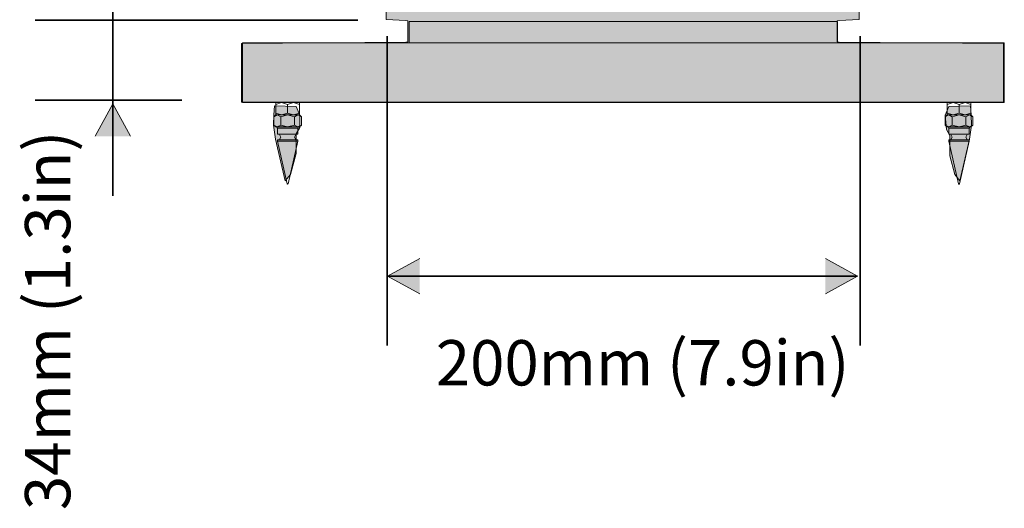
# Model space of a CAD drawing. Units: inches. Extents: x 8 to 498, y 50 to 283.
# Drawn here: x 241 to 306, y 50 to 83 of the extents above; entities that cross this region are included whole.
import ezdxf

# ---------------------------------------------------------------- set-up
doc = ezdxf.new("R2010")
doc.units = ezdxf.units.IN
doc.header["$MEASUREMENT"] = 0
doc.layers.add('Layer 1', color=7, linetype='Continuous')
doc.layers.add('Layer 2', color=7, linetype='Continuous')

# ---------------------------------------------------------------- blocks, each defined once
blk = doc.blocks.new('block 3')
at = {"layer": 'Layer 1', "true_color": 0xdadada}
for points in [[(266.871, 82.727), (265.558, 82.797), (265.558, 238.703), (296.844, 238.703), (296.844, 82.797), (295.523, 82.727), (295.392, 82.701), (295.392, 81.31), (295.523, 81.284), (306.398, 81.205), (306.407, 77.329), (255.996, 77.329), (256.005, 81.205), (266.871, 81.284), (267.011, 81.31), (267.011, 82.701)], [(259.863, 76.472), (259.863, 75.658), (259.609, 75.238), (259.627, 73.934), (259.233, 72.552), (258.883, 72.115), (258.253, 74.871), (258.122, 75.807), (258.139, 76.48), (258.183, 77.075), (259.618, 77.032)], [(302.54, 76.472), (302.776, 77.032), (304.22, 77.075), (304.263, 76.48), (304.281, 75.807), (304.15, 74.871), (303.52, 72.115), (303.17, 72.552), (302.837, 73.777), (302.837, 75.124), (302.619, 75.509)]]:
    blk.add_hatch(color=254, dxfattribs=at).paths.add_polyline_path(points)
at = {"layer": 'Layer 1', "lineweight": 0}
for points in [[(266.871, 82.727), (265.558, 82.797), (265.558, 238.703), (296.844, 238.703), (296.844, 82.797), (295.523, 82.727), (295.392, 82.701), (295.392, 81.31), (295.523, 81.284), (306.398, 81.205), (306.407, 77.329), (255.996, 77.329), (256.005, 81.205), (266.871, 81.284), (267.011, 81.31), (267.011, 82.701), (266.871, 82.727)], [(259.863, 76.472), (259.863, 75.658), (259.609, 75.238), (259.627, 73.934), (259.233, 72.552), (258.883, 72.115), (258.253, 74.871), (258.122, 75.807), (258.139, 76.48), (258.183, 77.075), (259.618, 77.032), (259.863, 76.472)], [(302.54, 76.472), (302.776, 77.032), (304.22, 77.075), (304.263, 76.48), (304.281, 75.807), (304.15, 74.871), (303.52, 72.115), (303.17, 72.552), (302.837, 73.777), (302.837, 75.124), (302.619, 75.509), (302.54, 76.472)]]:
    blk.add_lwpolyline(points, dxfattribs=at)
at = {"layer": 'Layer 1', "color": 7, "lineweight": 18, "true_color": 0xffffff}
for points in [[(295.427, 81.24), (295.427, 82.657), (267.081, 82.657), (267.081, 81.24)], [(256.774, 77.303), (256.057, 77.303), (256.057, 81.24), (306.451, 81.24), (306.451, 77.303), (256.774, 77.303)], [(258.262, 76.603), (258.262, 77.18), (258.655, 77.303), (259.049, 77.18), (259.049, 76.603)], [(258.262, 77.18), (258.262, 77.303)], [(259.049, 77.18), (259.443, 77.303), (259.837, 77.18), (259.837, 77.303)], [(259.837, 76.603), (259.837, 77.18)], [(303.782, 76.48), (303.852, 76.48), (303.459, 76.603), (303.459, 77.18), (303.065, 77.303), (302.671, 77.18), (302.671, 76.48), (302.68, 76.48)], [(302.671, 77.18), (302.671, 77.303)], [(303.459, 77.18), (303.852, 77.303), (304.246, 77.18), (304.246, 77.303)], [(304.246, 76.603), (304.246, 77.18)], [(258.139, 76.358), (258.279, 76.48), (258.367, 76.48), (258.594, 76.358), (258.594, 75.815), (258.367, 75.693), (258.542, 75.693), (258.279, 75.693), (258.367, 75.693), (258.139, 75.815), (258.139, 76.358), (258.367, 76.48), (259.049, 76.48), (259.504, 76.358), (259.504, 75.815)], [(258.279, 76.48), (258.262, 76.48), (258.262, 76.603), (258.655, 76.48), (258.655, 76.48), (259.049, 76.603), (259.443, 76.48), (259.495, 76.48)], [(258.323, 76.48), (258.297, 76.48)], [(258.349, 76.48), (258.314, 76.48), (258.323, 76.48)], [(258.411, 76.48), (258.498, 76.48)], [(258.446, 76.48), (258.454, 76.48)], [(258.594, 76.358), (259.049, 76.48), (259.732, 76.48), (259.504, 76.358)], [(258.603, 76.48), (258.655, 76.48)], [(258.664, 76.48), (258.655, 76.48), (258.673, 76.48)], [(258.655, 76.48), (258.725, 76.48)], [(258.988, 76.48), (258.848, 76.48)], [(258.918, 76.48), (258.918, 76.48)], [(259.119, 76.48), (259.189, 76.48), (259.189, 76.48)], [(259.189, 76.48), (259.25, 76.48)], [(259.382, 76.48), (259.443, 76.48), (259.443, 76.48)], [(259.434, 76.48), (259.443, 76.48), (259.837, 76.603), (259.837, 76.48), (259.828, 76.48)], [(259.688, 76.48), (259.6, 76.48)], [(259.653, 76.48), (259.644, 76.48)], [(259.959, 75.815), (259.959, 76.358), (259.732, 76.48), (259.828, 76.48), (259.959, 76.358)], [(259.775, 76.48), (259.793, 76.48), (259.758, 76.48)], [(259.793, 76.48), (259.802, 76.48)], [(302.549, 75.815), (302.549, 76.358), (302.776, 76.48), (302.68, 76.48), (302.549, 76.358)], [(302.671, 76.603), (303.065, 76.48), (303.012, 76.48)], [(303.004, 75.815), (302.776, 75.693), (302.68, 75.693), (302.907, 75.693), (302.706, 75.693), (302.732, 75.693), (302.785, 75.614), (304.132, 75.614), (304.185, 75.693), (304.202, 75.693), (304.228, 75.693), (302.951, 75.693), (304.202, 75.693), (304.141, 75.693), (304.368, 75.815), (304.368, 76.358), (304.228, 76.48), (303.459, 76.48), (303.004, 76.358), (303.004, 75.815), (303.459, 75.693), (303.914, 75.815), (304.141, 75.693), (303.966, 75.693)], [(302.75, 76.48), (302.715, 76.48), (302.724, 76.48), (302.706, 76.48)], [(303.004, 76.358), (302.776, 76.48), (303.459, 76.48), (303.914, 76.358), (303.914, 75.815)], [(302.855, 76.48), (302.82, 76.48)], [(302.864, 76.48), (302.855, 76.48), (302.907, 76.48)], [(303.459, 76.603), (303.065, 76.48), (303.074, 76.48)], [(303.126, 76.48), (303.065, 76.48), (303.065, 76.48)], [(303.389, 76.48), (303.257, 76.48)], [(303.327, 76.48), (303.319, 76.48)], [(303.52, 76.48), (303.59, 76.48), (303.59, 76.48)], [(303.59, 76.48), (303.66, 76.48)], [(303.835, 76.48), (303.852, 76.48), (303.844, 76.48)], [(304.228, 76.48), (304.246, 76.48), (304.246, 76.603), (303.852, 76.48)], [(303.852, 76.48), (303.905, 76.48)], [(304.368, 76.358), (304.141, 76.48), (303.914, 76.358)], [(304.054, 76.48), (304.01, 76.48)], [(304.097, 76.48), (304.062, 76.48)], [(304.211, 76.48), (304.158, 76.48)], [(304.185, 76.48), (304.193, 76.48)], [(258.139, 75.815), (258.279, 75.693)], [(258.376, 75.614), (259.723, 75.614), (259.775, 75.693), (259.802, 75.693), (259.399, 75.693), (259.732, 75.693), (259.504, 75.815), (259.049, 75.693), (259.399, 75.693), (258.306, 75.693), (258.323, 75.693), (258.376, 75.614), (258.376, 75.212), (259.732, 75.212), (259.723, 75.614)], [(258.594, 75.815), (259.049, 75.693), (258.542, 75.693)], [(259.67, 75.693), (258.542, 75.693)], [(259.828, 75.693), (259.732, 75.693), (259.959, 75.815), (259.828, 75.693), (259.67, 75.693)], [(302.837, 75.693), (302.776, 75.693), (302.549, 75.815), (302.68, 75.693)], [(302.785, 75.614), (302.776, 75.212), (304.132, 75.212), (304.132, 75.614)], [(302.951, 75.693), (302.907, 75.693), (303.966, 75.693)], [(304.228, 75.693), (304.368, 75.815)], [(258.419, 74.827), (258.515, 74.853), (258.612, 75.019), (258.515, 75.186), (258.419, 75.212)], [(259.679, 75.212), (259.592, 75.186), (259.495, 75.019), (259.592, 74.853), (259.679, 74.827)], [(302.829, 75.212), (302.916, 75.186), (303.012, 75.019), (302.916, 74.853), (302.829, 74.827)], [(304.089, 75.212), (303.992, 75.186), (303.896, 75.019), (303.992, 74.853), (304.089, 74.827)], [(258.376, 74.748), (258.376, 74.827), (259.049, 74.827), (259.732, 74.827), (259.732, 74.748)], [(259.084, 71.931), (259.732, 74.748), (258.376, 74.748), (259.014, 71.931), (259.084, 71.931), (259.049, 71.896), (259.023, 71.913), (259.014, 71.931)], [(303.424, 71.931), (302.776, 74.748), (302.776, 74.827), (304.132, 74.827), (304.132, 74.748), (303.494, 71.931), (303.424, 71.931), (303.424, 71.913), (303.459, 71.896), (303.494, 71.931)], [(302.776, 74.748), (304.132, 74.748)], [(259.067, 71.913), (259.058, 71.905)], [(303.467, 71.905), (303.467, 71.913)]]:
    blk.add_lwpolyline(points, dxfattribs=at)

msp = doc.modelspace()

# ---------------------------------------------------------------- hatches: boundary and pattern name
at = {"layer": 'Layer 2', "true_color": 0x1d1d1b}
h = msp.add_hatch(color=250, dxfattribs=at)
h.dxf.hatch_style = 2
h.paths.add_polyline_path([(246.314, 75.078), (247.492, 77.209), (248.67, 75.078)])
h = msp.add_hatch(color=250, dxfattribs=at)
h.dxf.hatch_style = 2
h.paths.add_polyline_path([(267.793, 64.643), (265.662, 65.821), (267.793, 66.999)])
h = msp.add_hatch(color=250, dxfattribs=at)
h.dxf.hatch_style = 2
h.paths.add_polyline_path([(294.618, 66.999), (296.749, 65.821), (294.618, 64.643)])

# ---------------------------------------------------------------- linework, layer by layer
at = {"layer": 'Layer 2', "color": 250, "lineweight": 35, "true_color": 0x1d1d1b}
for points in [[(247.492, 71.126), (247.492, 238.888)], [(242.358, 82.744), (263.69, 82.744)], [(265.644, 81.697), (265.644, 61.235)], [(296.911, 81.697), (296.911, 61.235)], [(242.358, 77.452), (252.048, 77.452)], [(265.644, 65.821), (296.751, 65.821)]]:
    msp.add_lwpolyline(points, dxfattribs=at)
at = {"layer": 'Layer 2', "lineweight": 0}
for points in [[(246.314, 75.078), (247.492, 77.209), (248.67, 75.078)], [(267.793, 64.643), (265.662, 65.821), (267.793, 66.999)], [(294.618, 66.999), (296.749, 65.821), (294.618, 64.643)]]:
    msp.add_lwpolyline(points, dxfattribs=at)

# ---------------------------------------------------------------- block references
at = {"layer": 'Layer 1'}
msp.add_blockref('block 3', (0, 0), dxfattribs=at)

# ---------------------------------------------------------------- texts
at = {"layer": 'Layer 2', "color": 7, "true_color": 0xffffff, "insert": (244.676, 50.354), "char_height": 2.9972, "attachment_point": 7, "rotation": 90}
msp.add_mtext('\\fHelvetica Neue LT Com 45 Light|b0|i0|c0|p34;\\W1;34mm (1.3in)', dxfattribs=at)
at = {"layer": 'Layer 2', "color": 7, "true_color": 0xffffff, "insert": (268.85, 58.595), "char_height": 2.9972, "attachment_point": 7}
msp.add_mtext('\\fHelvetica Neue LT Com 45 Light|b0|i0|c0|p34;\\W1;200mm (7.9in)', dxfattribs=at)

doc.saveas('drawing.dxf')
